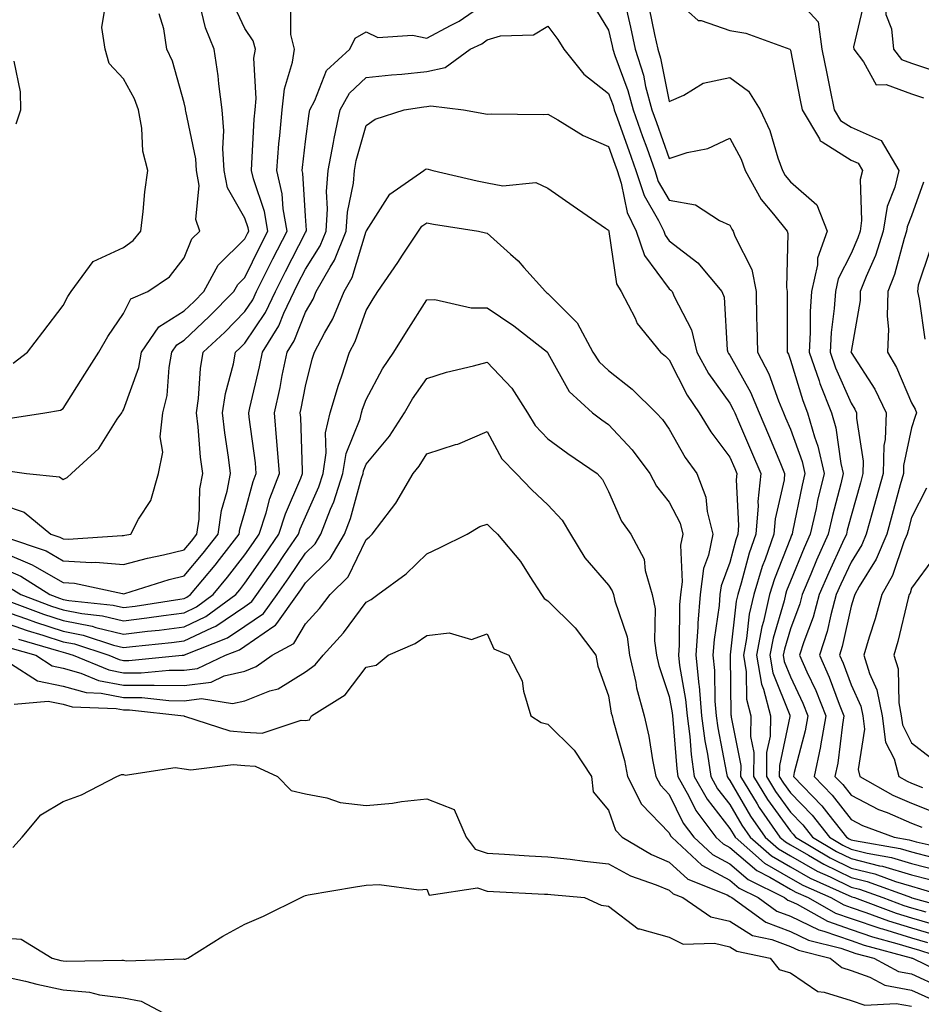
# Model space of a CAD drawing. Units: inches. Extents: x 960563 to 963203, y 7268858 to 7271498.
# Drawn here: x 961231 to 961380, y 7270554 to 7270717 of the extents above; entities that cross this region are included whole.
import ezdxf

# ---------------------------------------------------------------- set-up
doc = ezdxf.new("R2010")
doc.units = ezdxf.units.IN
doc.header["$MEASUREMENT"] = 0
doc.layers.add('Contour_96057268', color=7, linetype='Continuous', true_color=0x1bf512)

msp = doc.modelspace()

# ---------------------------------------------------------------- linework, layer by layer
at = {"layer": 'Contour_96057268'}
for points in [[(961379.88, 7270741.92, 3160), (961379.2, 7270740.77, 3160), (961378.05, 7270735.43, 3160), (961377.16, 7270732.81, 3160), (961377.14, 7270731.92, 3160), (961376.71, 7270730.58, 3160), (961374.21, 7270725.76, 3160), (961373.54, 7270721.92, 3160), (961373.78, 7270717.65, 3160), (961374.7, 7270715.27, 3160), (961375.07, 7270711.92, 3160), (961376.38, 7270710.25, 3160), (961378.05, 7270709.63, 3160), (961381.51, 7270708.46, 3160)], [(961338.05, 7270721.01, 3157), (961342.81, 7270716.68, 3157), (961343.32, 7270716.65, 3157), (961348.05, 7270715.02, 3157), (961350.68, 7270714.55, 3157), (961357.93, 7270711.92, 3157), (961358.01, 7270711.88, 3157), (961358.05, 7270711.78, 3157), (961359.65, 7270703.52, 3157), (961359.97, 7270701.92, 3157), (961362.83, 7270697.14, 3157), (961362.94, 7270696.81, 3157), (961363.3, 7270696.67, 3157), (961368.05, 7270693.62, 3157), (961369.23, 7270693.1, 3157), (961369.92, 7270691.92, 3157), (961369.56, 7270690.41, 3157), (961369.8, 7270683.67, 3157), (961369.53, 7270681.92, 3157), (961369.17, 7270680.8, 3157), (961368.05, 7270678.24, 3157), (961365.91, 7270674.06, 3157), (961365.46, 7270671.92, 3157), (961365.28, 7270669.15, 3157), (961364.78, 7270665.19, 3157), (961364.58, 7270661.92, 3157), (961365.48, 7270659.35, 3157), (961368.05, 7270653.5, 3157), (961368.67, 7270652.55, 3157), (961368.97, 7270651.92, 3157), (961368.94, 7270651.03, 3157), (961370.06, 7270643.93, 3157), (961370.02, 7270641.92, 3157), (961369.59, 7270640.38, 3157), (961368.05, 7270634.95, 3157), (961367.42, 7270632.55, 3157), (961367.29, 7270631.92, 3157), (961366.66, 7270630.53, 3157), (961364.37, 7270625.6, 3157), (961362.81, 7270621.92, 3157), (961361.79, 7270618.18, 3157), (961360.28, 7270614.15, 3157), (961359.56, 7270611.92, 3157), (961360.77, 7270609.2, 3157), (961362.24, 7270606.11, 3157), (961363.91, 7270601.92, 3157), (961363.02, 7270596.95, 3157), (961363, 7270596.87, 3157), (961361.98, 7270591.92, 3157), (961364.96, 7270588.83, 3157), (961368.05, 7270584.82, 3157), (961369.96, 7270583.83, 3157), (961375.14, 7270581.92, 3157), (961377.62, 7270581.49, 3157), (961378.05, 7270581.36, 3157), (961378.81, 7270581.16, 3157), (961385.71, 7270579.58, 3157)], [(961358.05, 7270721.44, 3158), (961362.6, 7270716.47, 3158), (961363.22, 7270711.92, 3158), (961364.03, 7270707.9, 3158), (961364.54, 7270705.43, 3158), (961365.26, 7270701.92, 3158), (961366.3, 7270700.17, 3158), (961368.05, 7270699.05, 3158), (961373, 7270696.87, 3158), (961375.92, 7270691.92, 3158), (961375.27, 7270689.14, 3158), (961373.99, 7270685.98, 3158), (961373.37, 7270681.92, 3158), (961372.07, 7270677.9, 3158), (961370.55, 7270674.42, 3158), (961369.58, 7270671.92, 3158), (961369.53, 7270670.44, 3158), (961368.05, 7270662.02, 3158), (961368.04, 7270661.93, 3158), (961368.04, 7270661.91, 3158), (961368.05, 7270661.89, 3158), (961371.95, 7270655.82, 3158), (961373.84, 7270651.92, 3158), (961373.68, 7270647.55, 3158), (961373.46, 7270646.51, 3158), (961373.35, 7270641.92, 3158), (961372.2, 7270637.77, 3158), (961371.53, 7270635.4, 3158), (961370.56, 7270631.92, 3158), (961369.82, 7270630.15, 3158), (961368.05, 7270627.3, 3158), (961366.34, 7270623.63, 3158), (961365.62, 7270621.92, 3158), (961364.7, 7270618.57, 3158), (961364.11, 7270615.86, 3158), (961362.85, 7270611.92, 3158), (961364.46, 7270608.33, 3158), (961366.1, 7270603.87, 3158), (961366.88, 7270601.92, 3158), (961366.62, 7270600.49, 3158), (961365.85, 7270594.12, 3158), (961365.4, 7270591.92, 3158), (961366.7, 7270590.57, 3158), (961368.05, 7270588.82, 3158), (961372.6, 7270586.47, 3158), (961374.02, 7270585.95, 3158), (961378.05, 7270584.23, 3158), (961379.71, 7270583.58, 3158)], [(961228.05, 7270636.77, 3156), (961231.66, 7270635.53, 3156), (961236.06, 7270631.92, 3156), (961237.54, 7270631.41, 3156), (961238.05, 7270631.12, 3156), (961238.9, 7270631.07, 3156), (961247.82, 7270631.69, 3156), (961248.05, 7270631.67, 3156), (961248.25, 7270631.72, 3156), (961249.23, 7270631.92, 3156), (961250.51, 7270634.38, 3156), (961252.52, 7270637.45, 3156), (961253.83, 7270641.92, 3156), (961254.51, 7270645.46, 3156), (961254.09, 7270647.96, 3156), (961254.5, 7270651.92, 3156), (961255.21, 7270654.76, 3156), (961255.54, 7270659.41, 3156), (961256.01, 7270661.92, 3156), (961256.83, 7270663.14, 3156), (961258.05, 7270663.9, 3156), (961262.17, 7270667.8, 3156), (961266.23, 7270671.92, 3156), (961266.87, 7270673.1, 3156), (961268.05, 7270674.26, 3156), (961270.57, 7270679.4, 3156), (961271.85, 7270681.92, 3156), (961271.28, 7270685.15, 3156), (961269.46, 7270690.51, 3156), (961269.12, 7270691.92, 3156), (961269.22, 7270693.09, 3156), (961269.6, 7270700.37, 3156), (961269.74, 7270701.92, 3156), (961269.93, 7270703.8, 3156), (961269.54, 7270710.43, 3156), (961269.78, 7270711.92, 3156), (961269.43, 7270713.3, 3156), (961268.05, 7270715.35, 3156), (961265.94, 7270719.81, 3156)], [(961228.05, 7270628.95, 3154), (961232.98, 7270626.85, 3154), (961233.35, 7270626.62, 3154), (961238.05, 7270623.91, 3154), (961239.92, 7270623.8, 3154), (961247.88, 7270622.09, 3154), (961248.05, 7270622.08, 3154), (961248.26, 7270622.13, 3154), (961255.56, 7270624.41, 3154), (961258.05, 7270625.02, 3154), (961261.19, 7270628.78, 3154), (961263.63, 7270631.92, 3154), (961264.17, 7270635.8, 3154), (961265.14, 7270639.01, 3154), (961265.69, 7270641.92, 3154), (961265.36, 7270644.61, 3154), (961264.76, 7270648.63, 3154), (961264.38, 7270651.92, 3154), (961264.86, 7270655.11, 3154), (961266.16, 7270660.03, 3154), (961266.5, 7270661.92, 3154), (961267.3, 7270662.67, 3154), (961268.05, 7270663.43, 3154), (961271.47, 7270668.5, 3154), (961273.08, 7270671.92, 3154), (961274.73, 7270675.24, 3154), (961278.05, 7270681.68, 3154), (961278.15, 7270681.82, 3154), (961278.19, 7270681.92, 3154), (961278.2, 7270682.07, 3154), (961278.05, 7270684.35, 3154), (961277.61, 7270691.48, 3154), (961277.51, 7270691.92, 3154), (961277.55, 7270692.42, 3154), (961278.05, 7270696.7, 3154), (961278.64, 7270701.33, 3154), (961278.76, 7270701.92, 3154), (961279.6, 7270703.47, 3154), (961281.54, 7270708.43, 3154), (961285.39, 7270711.92, 3154), (961286.23, 7270713.74, 3154), (961288.05, 7270714.82, 3154), (961289.97, 7270713.84, 3154), (961295.72, 7270714.25, 3154), (961298.05, 7270713.73, 3154), (961301.98, 7270715.85, 3154), (961303.42, 7270716.55, 3154), (961308.05, 7270719.74, 3154)], [(961228.55, 7270642.42, 3157), (961232.03, 7270641.92, 3157), (961237.47, 7270641.34, 3157), (961238.05, 7270640.91, 3157), (961238.73, 7270641.24, 3157), (961239.44, 7270641.92, 3157), (961243.95, 7270646.02, 3157), (961247.01, 7270650.88, 3157), (961247.74, 7270651.92, 3157), (961247.85, 7270652.12, 3157), (961248.05, 7270652.42, 3157), (961250.54, 7270659.43, 3157), (961251, 7270661.92, 3157), (961253.85, 7270666.12, 3157), (961258.05, 7270668.76, 3157), (961259.67, 7270670.3, 3157), (961261.28, 7270671.92, 3157), (961263.67, 7270676.3, 3157), (961268.05, 7270680.63, 3157), (961268.47, 7270681.5, 3157), (961268.68, 7270681.92, 3157), (961268.6, 7270682.47, 3157), (961268.05, 7270684.06, 3157), (961265.17, 7270689.04, 3157), (961264.65, 7270691.92, 3157), (961264.42, 7270695.55, 3157), (961264.59, 7270698.46, 3157), (961264.3, 7270701.92, 3157), (961263.74, 7270706.23, 3157), (961263.66, 7270707.53, 3157), (961263, 7270711.92, 3157), (961261.58, 7270715.45, 3157), (961260.62, 7270719.35, 3157)], [(961228.57, 7270631.4, 3155), (961235.26, 7270629.13, 3155), (961238.05, 7270627.52, 3155), (961242.75, 7270627.22, 3155), (961243.39, 7270627.26, 3155), (961248.05, 7270626.87, 3155), (961252.01, 7270627.96, 3155), (961254.61, 7270628.48, 3155), (961258.05, 7270629.32, 3155), (961259.23, 7270630.74, 3155), (961260.15, 7270631.92, 3155), (961260.49, 7270634.36, 3155), (961260.61, 7270639.36, 3155), (961261.1, 7270641.92, 3155), (961260.76, 7270644.63, 3155), (961260.33, 7270649.64, 3155), (961260.06, 7270651.92, 3155), (961260.41, 7270654.28, 3155), (961260.71, 7270659.26, 3155), (961261.19, 7270661.92, 3155), (961264.72, 7270665.25, 3155), (961268.05, 7270668.63, 3155), (961269.38, 7270670.59, 3155), (961269.99, 7270671.92, 3155), (961271.92, 7270675.79, 3155), (961272.66, 7270677.31, 3155), (961275.01, 7270681.92, 3155), (961274.37, 7270685.6, 3155), (961274.21, 7270688.08, 3155), (961273.32, 7270691.92, 3155), (961273.67, 7270696.3, 3155), (961273.84, 7270697.71, 3155), (961274.21, 7270701.92, 3155), (961274.57, 7270705.4, 3155), (961275.91, 7270709.78, 3155), (961276.24, 7270711.92, 3155), (961275.64, 7270714.33, 3155), (961275.66, 7270719.53, 3155)], [(961325.46, 7270719.33, 3154), (961328.05, 7270715.05, 3154), (961328.64, 7270712.51, 3154), (961328.76, 7270711.92, 3154), (961329.09, 7270710.88, 3154), (961331.24, 7270705.11, 3154), (961332.09, 7270701.92, 3154), (961333.67, 7270697.54, 3154), (961334.34, 7270695.63, 3154), (961335.66, 7270691.92, 3154), (961336.25, 7270690.12, 3154), (961338.05, 7270687.01, 3154), (961342.38, 7270686.25, 3154), (961346.33, 7270683.64, 3154), (961348.05, 7270682.91, 3154), (961348.37, 7270682.24, 3154), (961348.63, 7270681.92, 3154), (961348.9, 7270681.07, 3154), (961351.69, 7270675.56, 3154), (961352.38, 7270671.92, 3154), (961352.48, 7270667.49, 3154), (961352.53, 7270666.4, 3154), (961352.64, 7270661.92, 3154), (961354.47, 7270658.34, 3154), (961356.09, 7270653.88, 3154), (961356.91, 7270651.92, 3154), (961357.25, 7270651.12, 3154), (961358.05, 7270649.21, 3154), (961360, 7270643.87, 3154), (961360.45, 7270641.92, 3154), (961359.98, 7270639.99, 3154), (961358.41, 7270632.28, 3154), (961358.33, 7270631.92, 3154), (961358.25, 7270631.72, 3154), (961358.05, 7270631.26, 3154), (961355.42, 7270624.55, 3154), (961354.61, 7270621.92, 3154), (961353.63, 7270617.5, 3154), (961353.36, 7270616.61, 3154), (961352.48, 7270611.92, 3154), (961353.29, 7270607.16, 3154), (961353.63, 7270606.34, 3154), (961354.74, 7270601.92, 3154), (961354.71, 7270598.58, 3154), (961354.12, 7270595.85, 3154), (961354.09, 7270591.92, 3154), (961355.59, 7270589.46, 3154), (961358.05, 7270586.05, 3154), (961360.08, 7270583.95, 3154), (961361.69, 7270581.92, 3154), (961365.66, 7270579.53, 3154), (961368.05, 7270578.37, 3154), (961372.77, 7270577.2, 3154), (961373.25, 7270577.12, 3154), (961378.05, 7270575.69, 3154), (961381.04, 7270574.91, 3154)], [(961330.85, 7270719.12, 3155), (961331.68, 7270715.55, 3155), (961332.46, 7270711.92, 3155), (961333.8, 7270707.67, 3155), (961334.17, 7270705.8, 3155), (961335.2, 7270701.92, 3155), (961335.95, 7270699.82, 3155), (961338.05, 7270693.92, 3155), (961341.01, 7270694.88, 3155), (961344.44, 7270695.53, 3155), (961348.05, 7270697.26, 3155), (961349.91, 7270693.78, 3155), (961350.58, 7270691.92, 3155), (961353.25, 7270687.12, 3155), (961355.26, 7270684.71, 3155), (961357.49, 7270681.92, 3155), (961357.63, 7270681.5, 3155), (961357.39, 7270672.58, 3155), (961357.5, 7270671.92, 3155), (961357.52, 7270671.39, 3155), (961357.52, 7270662.45, 3155), (961357.53, 7270661.92, 3155), (961357.71, 7270661.58, 3155), (961358.05, 7270660.63, 3155), (961360.08, 7270653.95, 3155), (961360.88, 7270651.92, 3155), (961362.01, 7270647.96, 3155), (961362.57, 7270646.44, 3155), (961363.61, 7270641.92, 3155), (961362.53, 7270637.44, 3155), (961362.27, 7270636.14, 3155), (961361.31, 7270631.92, 3155), (961360.31, 7270629.66, 3155), (961358.05, 7270624.12, 3155), (961357.43, 7270622.54, 3155), (961357.24, 7270621.92, 3155), (961357.01, 7270620.88, 3155), (961355.21, 7270614.76, 3155), (961354.67, 7270611.92, 3155), (961355.17, 7270609.04, 3155), (961357.94, 7270602.03, 3155), (961357.97, 7270601.92, 3155), (961357.97, 7270601.84, 3155), (961356.24, 7270593.73, 3155), (961356.22, 7270591.92, 3155), (961356.92, 7270590.79, 3155), (961358.05, 7270589.21, 3155), (961361.64, 7270585.51, 3155), (961364.49, 7270581.92, 3155), (961366.71, 7270580.58, 3155), (961368.05, 7270579.93, 3155), (961370.7, 7270579.27, 3155), (961374.7, 7270578.57, 3155), (961378.05, 7270577.57, 3155), (961382.53, 7270576.4, 3155)], [(961370.21, 7270719.76, 3159), (961368.46, 7270712.33, 3159), (961368.5, 7270711.92, 3159), (961370.11, 7270709.86, 3159), (961372.19, 7270706.06, 3159), (961373.84, 7270706.13, 3159), (961378.05, 7270704.55, 3159), (961380.02, 7270703.89, 3159)], [(961228.98, 7270650.99, 3158), (961235.07, 7270651.92, 3158), (961237.61, 7270652.36, 3158), (961238.05, 7270652.64, 3158), (961241.67, 7270658.3, 3158), (961243.96, 7270661.92, 3158), (961245.47, 7270664.5, 3158), (961248.05, 7270668.29, 3158), (961249.26, 7270670.71, 3158), (961252.06, 7270671.92, 3158), (961255.6, 7270674.37, 3158), (961258.05, 7270677.49, 3158), (961259.33, 7270680.64, 3158), (961260.63, 7270681.92, 3158), (961259.94, 7270683.81, 3158), (961260.53, 7270689.44, 3158), (961260.09, 7270691.92, 3158), (961259.96, 7270693.83, 3158), (961258.29, 7270701.68, 3158), (961258.27, 7270701.92, 3158), (961258.26, 7270702.13, 3158), (961258.05, 7270703.1, 3158), (961256.11, 7270709.98, 3158), (961255.18, 7270711.92, 3158), (961254.69, 7270715.28, 3158), (961253.89, 7270717.76, 3158)], [(961229.85, 7270660.12, 3159), (961232.19, 7270661.92, 3159), (961234.71, 7270665.26, 3159), (961238.05, 7270669.63, 3159), (961238.87, 7270671.1, 3159), (961239.42, 7270671.92, 3159), (961243.04, 7270676.91, 3159), (961243.05, 7270676.92, 3159), (961248.05, 7270679.18, 3159), (961249.61, 7270680.36, 3159), (961250.91, 7270681.92, 3159), (961251.3, 7270685.17, 3159), (961251.56, 7270688.41, 3159), (961252.02, 7270691.92, 3159), (961251.23, 7270695.1, 3159), (961251.06, 7270698.91, 3159), (961250.52, 7270701.92, 3159), (961249.86, 7270703.73, 3159), (961248.05, 7270707.03, 3159), (961245.68, 7270709.55, 3159), (961245.03, 7270711.92, 3159), (961244.45, 7270715.52, 3159), (961244.98, 7270718.85, 3159)], [(961334.77, 7270718.64, 3156), (961335.64, 7270714.33, 3156), (961336.16, 7270711.92, 3156), (961336.6, 7270710.47, 3156), (961338.05, 7270703.31, 3156), (961340.48, 7270704.35, 3156), (961343.66, 7270706.31, 3156), (961348.05, 7270707.25, 3156), (961351.16, 7270705.03, 3156), (961353.07, 7270701.92, 3156), (961354.65, 7270698.52, 3156), (961355.96, 7270694.01, 3156), (961356.72, 7270691.92, 3156), (961357.2, 7270691.07, 3156), (961358.05, 7270690.05, 3156), (961362.38, 7270686.25, 3156), (961364.09, 7270681.92, 3156), (961362.52, 7270677.45, 3156), (961362.49, 7270676.36, 3156), (961361.55, 7270671.92, 3156), (961361.33, 7270668.64, 3156), (961361.33, 7270665.2, 3156), (961361.14, 7270661.92, 3156), (961362.78, 7270657.19, 3156), (961362.9, 7270656.77, 3156), (961364.84, 7270651.92, 3156), (961365.56, 7270649.43, 3156), (961366.38, 7270643.59, 3156), (961366.76, 7270641.92, 3156), (961366.35, 7270640.22, 3156), (961364.99, 7270634.98, 3156), (961364.3, 7270631.92, 3156), (961362.37, 7270627.6, 3156), (961361.42, 7270625.29, 3156), (961359.99, 7270621.92, 3156), (961359.58, 7270620.39, 3156), (961358.05, 7270616.3, 3156), (961357.05, 7270612.92, 3156), (961356.87, 7270611.92, 3156), (961357.04, 7270610.91, 3156), (961358.05, 7270608.36, 3156), (961360.12, 7270603.99, 3156), (961360.94, 7270601.92, 3156), (961360.5, 7270599.47, 3156), (961358.67, 7270592.55, 3156), (961358.55, 7270591.92, 3156), (961363.23, 7270587.1, 3156), (961364.39, 7270585.58, 3156), (961367.28, 7270581.92, 3156), (961367.76, 7270581.63, 3156), (961368.05, 7270581.49, 3156), (961368.63, 7270581.34, 3156), (961376.16, 7270580.03, 3156), (961378.05, 7270579.47, 3156), (961381.37, 7270578.6, 3156)], [(961228.05, 7270626.29, 3153), (961231.12, 7270624.99, 3153), (961235.9, 7270621.92, 3153), (961237.46, 7270621.33, 3153), (961238.05, 7270621.14, 3153), (961239.02, 7270620.95, 3153), (961246.34, 7270620.21, 3153), (961248.05, 7270619.79, 3153), (961249.94, 7270620.03, 3153), (961257.3, 7270621.17, 3153), (961258.05, 7270621.27, 3153), (961258.49, 7270621.48, 3153), (961259.09, 7270621.92, 3153), (961263.16, 7270626.81, 3153), (961263.84, 7270627.71, 3153), (961267.09, 7270631.92, 3153), (961267.22, 7270632.75, 3153), (961268.05, 7270635.52, 3153), (961269.4, 7270640.57, 3153), (961269.92, 7270641.92, 3153), (961269.78, 7270643.65, 3153), (961268.75, 7270651.22, 3153), (961268.68, 7270651.92, 3153), (961268.86, 7270652.73, 3153), (961270.44, 7270659.53, 3153), (961270.94, 7270661.92, 3153), (961273.67, 7270666.3, 3153), (961274.48, 7270668.35, 3153), (961276.16, 7270671.92, 3153), (961276.78, 7270673.19, 3153), (961278.05, 7270675.64, 3153), (961280.49, 7270679.48, 3153), (961281.48, 7270681.92, 3153), (961281.7, 7270685.57, 3153), (961281.53, 7270688.44, 3153), (961281.81, 7270691.92, 3153), (961282.68, 7270696.55, 3153), (961282.76, 7270697.21, 3153), (961283.79, 7270701.92, 3153), (961285.3, 7270704.67, 3153), (961288.05, 7270707.26, 3153), (961292.25, 7270707.72, 3153), (961293.96, 7270707.83, 3153), (961298.05, 7270708.25, 3153), (961301.08, 7270708.89, 3153), (961305.24, 7270711.92, 3153), (961307.13, 7270712.84, 3153), (961308.05, 7270713.47, 3153), (961310.24, 7270714.11, 3153), (961315.68, 7270714.29, 3153), (961318.05, 7270715.75, 3153), (961319.67, 7270713.54, 3153), (961320.68, 7270711.92, 3153), (961323.96, 7270707.83, 3153), (961328.05, 7270704.64, 3153), (961328.79, 7270702.66, 3153), (961328.99, 7270701.92, 3153), (961329.51, 7270700.46, 3153), (961331.37, 7270695.24, 3153), (961332.55, 7270691.92, 3153), (961333.92, 7270687.79, 3153), (961336.29, 7270683.68, 3153), (961337.14, 7270681.92, 3153), (961337.37, 7270681.24, 3153), (961338.05, 7270680.33, 3153), (961342.8, 7270676.67, 3153), (961346.76, 7270671.92, 3153), (961347.12, 7270670.99, 3153), (961347.63, 7270662.34, 3153), (961347.73, 7270661.92, 3153), (961347.84, 7270661.71, 3153), (961348.05, 7270661.42, 3153), (961351.46, 7270655.33, 3153), (961352.89, 7270651.92, 3153), (961354.44, 7270648.31, 3153), (961356.41, 7270643.56, 3153), (961357.1, 7270641.92, 3153), (961357, 7270640.87, 3153), (961355.53, 7270634.44, 3153), (961355.34, 7270631.92, 3153), (961353.88, 7270627.75, 3153), (961353.41, 7270626.56, 3153), (961351.99, 7270621.92, 3153), (961351.26, 7270618.71, 3153), (961350.8, 7270614.67, 3153), (961350.3, 7270611.92, 3153), (961350.76, 7270609.21, 3153), (961350.81, 7270604.68, 3153), (961351.52, 7270601.92, 3153), (961351.48, 7270598.49, 3153), (961352, 7270595.87, 3153), (961351.97, 7270591.92, 3153), (961354.26, 7270588.13, 3153), (961358.05, 7270582.89, 3153), (961358.53, 7270582.4, 3153), (961358.9, 7270581.92, 3153), (961364.6, 7270578.47, 3153), (961368.05, 7270576.79, 3153), (961371.97, 7270575.84, 3153), (961375.38, 7270574.59, 3153), (961378.05, 7270573.8, 3153), (961379.53, 7270573.4, 3153), (961384.21, 7270571.92, 3153)], [(961230.33, 7270699.64, 3160), (961231.09, 7270701.92, 3160), (961231.03, 7270704.9, 3160), (961229.99, 7270709.98, 3160)], [(961229.24, 7270623.11, 3152), (961231.11, 7270621.92, 3152), (961236.14, 7270620.01, 3152), (961238.05, 7270619.39, 3152), (961241.18, 7270618.79, 3152), (961244.57, 7270618.44, 3152), (961248.05, 7270617.59, 3152), (961251.9, 7270618.07, 3152), (961254.62, 7270618.49, 3152), (961258.05, 7270618.94, 3152), (961260.06, 7270619.91, 3152), (961262.82, 7270621.92, 3152), (961265.19, 7270624.78, 3152), (961268.05, 7270628.51, 3152), (961269.46, 7270630.51, 3152), (961270.4, 7270631.92, 3152), (961271.54, 7270635.41, 3152), (961272.17, 7270637.8, 3152), (961273.75, 7270641.92, 3152), (961273.37, 7270646.6, 3152), (961273.35, 7270647.22, 3152), (961272.94, 7270651.92, 3152), (961273.85, 7270656.12, 3152), (961274.23, 7270658.1, 3152), (961275.02, 7270661.92, 3152), (961276.18, 7270663.79, 3152), (961278.05, 7270668.51, 3152), (961279.3, 7270670.67, 3152), (961279.82, 7270671.92, 3152), (961282.1, 7270675.97, 3152), (961282.84, 7270677.13, 3152), (961284.77, 7270681.92, 3152), (961284.96, 7270685.01, 3152), (961285.96, 7270689.83, 3152), (961286.13, 7270691.92, 3152), (961286.43, 7270693.54, 3152), (961288.05, 7270699.36, 3152), (961289.56, 7270700.41, 3152), (961294.31, 7270701.92, 3152), (961297.57, 7270702.4, 3152), (961298.05, 7270702.45, 3152), (961298.72, 7270702.59, 3152), (961304.14, 7270701.92, 3152), (961307.47, 7270701.34, 3152), (961308.05, 7270701.2, 3152), (961308.73, 7270701.24, 3152), (961317.3, 7270701.17, 3152), (961318.05, 7270701.21, 3152), (961319.7, 7270700.27, 3152), (961323.84, 7270697.71, 3152), (961328.05, 7270695.85, 3152), (961329.09, 7270692.96, 3152), (961329.46, 7270691.92, 3152), (961330.14, 7270689.83, 3152), (961331.13, 7270685, 3152), (961332.61, 7270681.92, 3152), (961334, 7270677.87, 3152), (961338.05, 7270672.41, 3152), (961338.32, 7270672.19, 3152), (961338.56, 7270671.92, 3152), (961338.87, 7270671.1, 3152), (961341.73, 7270665.6, 3152), (961342.6, 7270661.92, 3152), (961344.54, 7270658.41, 3152), (961348.05, 7270653.53, 3152), (961348.63, 7270652.5, 3152), (961348.87, 7270651.92, 3152), (961349.49, 7270650.48, 3152), (961351.64, 7270645.51, 3152), (961353.15, 7270641.92, 3152), (961352.68, 7270637.29, 3152), (961352.71, 7270636.58, 3152), (961352.36, 7270631.92, 3152), (961351.23, 7270628.74, 3152), (961349.94, 7270623.81, 3152), (961349.37, 7270621.92, 3152), (961349.12, 7270620.85, 3152), (961348.11, 7270611.98, 3152), (961348.1, 7270611.92, 3152), (961348.11, 7270611.86, 3152), (961348.24, 7270602.11, 3152), (961348.28, 7270601.92, 3152), (961348.28, 7270601.69, 3152), (961349.85, 7270593.72, 3152), (961349.84, 7270591.92, 3152), (961352.57, 7270587.4, 3152), (961352.92, 7270586.79, 3152), (961356.33, 7270581.92, 3152), (961357.25, 7270581.12, 3152), (961358.05, 7270580.65, 3152), (961361.01, 7270578.96, 3152), (961363.56, 7270577.43, 3152), (961368.05, 7270575.23, 3152), (961370.71, 7270574.58, 3152), (961378.01, 7270571.92, 3152), (961378.05, 7270571.91, 3152), (961378.07, 7270571.9, 3152), (961385.89, 7270569.76, 3152)], [(961229.11, 7270620.86, 3151), (961234.82, 7270618.69, 3151), (961238.05, 7270617.65, 3151), (961242.84, 7270616.71, 3151), (961243.45, 7270616.52, 3151), (961248.05, 7270615.4, 3151), (961252.01, 7270615.88, 3151), (961253.9, 7270616.07, 3151), (961258.05, 7270616.61, 3151), (961261.63, 7270618.34, 3151), (961266.55, 7270621.92, 3151), (961267.23, 7270622.74, 3151), (961268.05, 7270623.81, 3151), (961271.39, 7270628.58, 3151), (961273.66, 7270631.92, 3151), (961274.73, 7270635.24, 3151), (961277.3, 7270641.17, 3151), (961277.58, 7270641.92, 3151), (961277.54, 7270642.43, 3151), (961277.26, 7270651.13, 3151), (961277.19, 7270651.92, 3151), (961277.35, 7270652.62, 3151), (961278.05, 7270656.3, 3151), (961279.17, 7270660.8, 3151), (961279.54, 7270661.92, 3151), (961281.18, 7270665.05, 3151), (961282.55, 7270667.42, 3151), (961284.43, 7270671.92, 3151), (961285.74, 7270674.23, 3151), (961288.05, 7270681.9, 3151), (961288.06, 7270681.91, 3151), (961288.09, 7270681.96, 3151), (961291.95, 7270688.02, 3151), (961297.58, 7270691.92, 3151), (961297.84, 7270692.13, 3151), (961298.05, 7270692.21, 3151), (961298.29, 7270692.16, 3151), (961299.06, 7270691.92, 3151), (961306.35, 7270690.22, 3151), (961308.05, 7270689.9, 3151), (961310.58, 7270689.39, 3151), (961316.04, 7270689.91, 3151), (961318.05, 7270689.02, 3151), (961322.23, 7270686.1, 3151), (961327.57, 7270682.4, 3151), (961328.05, 7270682.07, 3151), (961328.08, 7270681.95, 3151), (961328.11, 7270681.86, 3151), (961329.34, 7270673.21, 3151), (961330.15, 7270671.92, 3151), (961332.42, 7270667.55, 3151), (961332.79, 7270666.66, 3151), (961336.59, 7270661.92, 3151), (961337.42, 7270661.3, 3151), (961338.05, 7270660.66, 3151), (961340.99, 7270654.86, 3151), (961343, 7270651.92, 3151), (961344.9, 7270648.77, 3151), (961348.05, 7270644.6, 3151), (961348.86, 7270642.73, 3151), (961349.2, 7270641.92, 3151), (961349.09, 7270640.88, 3151), (961349.48, 7270633.35, 3151), (961349.36, 7270631.92, 3151), (961349.03, 7270630.94, 3151), (961348.05, 7270627.24, 3151), (961346.61, 7270623.36, 3151), (961346.42, 7270621.92, 3151), (961346.27, 7270620.14, 3151), (961345.45, 7270614.52, 3151), (961345.27, 7270611.92, 3151), (961345.53, 7270609.4, 3151), (961345.6, 7270604.37, 3151), (961345.81, 7270601.92, 3151), (961346.07, 7270599.94, 3151), (961347.53, 7270592.44, 3151), (961347.61, 7270591.92, 3151), (961347.77, 7270591.64, 3151), (961348.05, 7270591.28, 3151), (961351.48, 7270585.35, 3151), (961353.87, 7270581.92, 3151), (961356.09, 7270579.96, 3151), (961358.05, 7270578.81, 3151), (961362.44, 7270576.31, 3151), (961364.63, 7270575.34, 3151), (961368.05, 7270573.67, 3151), (961369.46, 7270573.33, 3151), (961373.31, 7270571.92, 3151), (961376.77, 7270570.64, 3151), (961378.05, 7270570.25, 3151), (961380.41, 7270569.56, 3151)], [(961379.98, 7270689.99, 3159), (961378.05, 7270684.44, 3159), (961377.33, 7270682.64, 3159), (961377.22, 7270681.92, 3159), (961376.82, 7270680.69, 3159), (961375.23, 7270674.74, 3159), (961374.14, 7270671.92, 3159), (961374.01, 7270667.88, 3159), (961374.22, 7270665.75, 3159), (961374.05, 7270661.92, 3159), (961375.55, 7270659.42, 3159), (961378.05, 7270653.6, 3159), (961378.65, 7270652.52, 3159), (961378.85, 7270651.92, 3159), (961378.65, 7270651.32, 3159), (961378.05, 7270649.45, 3159), (961376.71, 7270643.26, 3159), (961376.68, 7270641.92, 3159), (961376.16, 7270640.03, 3159), (961374.83, 7270635.14, 3159), (961373.93, 7270631.92, 3159), (961372.19, 7270627.78, 3159), (961369.41, 7270623.28, 3159), (961368.66, 7270621.92, 3159), (961368.52, 7270621.45, 3159), (961368.05, 7270620.04, 3159), (961366.6, 7270613.37, 3159), (961366.15, 7270611.92, 3159), (961366.73, 7270610.6, 3159), (961368.05, 7270607.04, 3159), (961369.66, 7270603.53, 3159), (961369.97, 7270601.92, 3159), (961370.27, 7270599.7, 3159), (961369.2, 7270593.07, 3159), (961369.51, 7270591.92, 3159), (961374.97, 7270588.84, 3159), (961378.05, 7270587.54, 3159), (961382.06, 7270585.93, 3159)], [(961228.05, 7270619.32, 3150), (961232.05, 7270617.92, 3150), (961233.5, 7270617.37, 3150), (961238.05, 7270615.9, 3150), (961241.39, 7270615.26, 3150), (961246.36, 7270613.61, 3150), (961248.05, 7270613.2, 3150), (961249.51, 7270613.38, 3150), (961255.96, 7270614.01, 3150), (961258.05, 7270614.28, 3150), (961262.6, 7270616.47, 3150), (961263.25, 7270616.72, 3150), (961268.05, 7270619.98, 3150), (961269.2, 7270620.77, 3150), (961270.04, 7270621.92, 3150), (961273.33, 7270626.64, 3150), (961274.49, 7270628.36, 3150), (961276.91, 7270631.92, 3150), (961277.18, 7270632.79, 3150), (961278.05, 7270634.79, 3150), (961280.23, 7270639.74, 3150), (961280.95, 7270641.92, 3150), (961281.47, 7270645.34, 3150), (961281.36, 7270648.61, 3150), (961282.15, 7270651.92, 3150), (961283.48, 7270656.49, 3150), (961283.98, 7270657.85, 3150), (961285.32, 7270661.92, 3150), (961286.25, 7270663.72, 3150), (961288.05, 7270668.8, 3150), (961289.23, 7270670.74, 3150), (961289.97, 7270671.92, 3150), (961293.26, 7270676.71, 3150), (961294.06, 7270677.93, 3150), (961296.71, 7270681.92, 3150), (961297.27, 7270682.7, 3150), (961298.05, 7270683.3, 3150), (961299.19, 7270683.06, 3150), (961306.62, 7270681.92, 3150), (961307.77, 7270681.64, 3150), (961308.05, 7270681.56, 3150), (961311.89, 7270678.08, 3150), (961313.12, 7270676.99, 3150), (961314.06, 7270675.91, 3150), (961317.62, 7270671.92, 3150), (961317.87, 7270671.74, 3150), (961318.05, 7270671.62, 3150), (961322.89, 7270666.76, 3150), (961325.48, 7270661.92, 3150), (961326.49, 7270660.36, 3150), (961328.05, 7270658.9, 3150), (961331.97, 7270655.84, 3150), (961335.88, 7270651.92, 3150), (961336.93, 7270650.8, 3150), (961338.05, 7270649.22, 3150), (961340.7, 7270644.57, 3150), (961342.62, 7270641.92, 3150), (961344.12, 7270637.99, 3150), (961344.34, 7270635.63, 3150), (961345.26, 7270631.92, 3150), (961344.54, 7270628.41, 3150), (961343.73, 7270626.24, 3150), (961343.16, 7270621.92, 3150), (961342.77, 7270617.2, 3150), (961342.76, 7270616.63, 3150), (961342.42, 7270611.92, 3150), (961342.93, 7270607.04, 3150), (961342.97, 7270606.84, 3150), (961343.4, 7270601.92, 3150), (961343.94, 7270597.81, 3150), (961344.37, 7270595.6, 3150), (961344.91, 7270591.92, 3150), (961346.03, 7270589.9, 3150), (961348.05, 7270587.31, 3150), (961350.02, 7270583.89, 3150), (961351.41, 7270581.92, 3150), (961354.93, 7270578.8, 3150), (961358.05, 7270576.99, 3150), (961361.28, 7270575.15, 3150), (961367.69, 7270572.28, 3150), (961368.05, 7270572.11, 3150), (961368.2, 7270572.07, 3150), (961368.61, 7270571.92, 3150), (961375.5, 7270569.37, 3150), (961378.05, 7270568.59, 3150), (961382.75, 7270567.22, 3150)], [(961381.08, 7270678.89, 3160), (961379.14, 7270673.01, 3160), (961379.01, 7270671.92, 3160), (961379.27, 7270670.7, 3160), (961380.2, 7270664.07, 3160)], [(961228.05, 7270617.42, 3149), (961232.12, 7270615.99, 3149), (961234.75, 7270615.22, 3149), (961238.05, 7270614.16, 3149), (961239.92, 7270613.8, 3149), (961245.59, 7270611.92, 3149), (961247.34, 7270611.21, 3149), (961248.05, 7270611.06, 3149), (961248.91, 7270611.06, 3149), (961257.7, 7270611.92, 3149), (961258.02, 7270611.95, 3149), (961258.05, 7270611.96, 3149), (961258.12, 7270611.99, 3149), (961265.2, 7270614.77, 3149), (961268.05, 7270616.71, 3149), (961271.15, 7270618.82, 3149), (961273.38, 7270621.92, 3149), (961275.3, 7270624.67, 3149), (961278.05, 7270628.76, 3149), (961279.64, 7270630.33, 3149), (961280.58, 7270631.92, 3149), (961282.18, 7270636.05, 3149), (961282.71, 7270637.26, 3149), (961284.24, 7270641.92, 3149), (961284.75, 7270645.22, 3149), (961287.05, 7270650.92, 3149), (961287.29, 7270651.92, 3149), (961287.46, 7270652.51, 3149), (961288.05, 7270654.11, 3149), (961290.78, 7270659.19, 3149), (961292.63, 7270661.92, 3149), (961294.69, 7270665.28, 3149), (961298.05, 7270670.59, 3149), (961299.37, 7270670.6, 3149), (961305.36, 7270669.23, 3149), (961308.05, 7270669.24, 3149), (961312.4, 7270666.27, 3149), (961317.95, 7270661.92, 3149), (961318, 7270661.87, 3149), (961318.05, 7270661.77, 3149), (961321.56, 7270655.43, 3149), (961325.42, 7270651.92, 3149), (961326.92, 7270650.79, 3149), (961328.05, 7270650.01, 3149), (961331.97, 7270645.84, 3149), (961334.88, 7270641.92, 3149), (961335.95, 7270639.82, 3149), (961338.05, 7270637.18, 3149), (961339.84, 7270633.71, 3149), (961340.28, 7270631.92, 3149), (961339.91, 7270630.06, 3149), (961340.18, 7270624.05, 3149), (961339.89, 7270621.92, 3149), (961339.75, 7270620.22, 3149), (961339.69, 7270613.56, 3149), (961339.57, 7270611.92, 3149), (961339.75, 7270610.22, 3149), (961340.76, 7270604.63, 3149), (961340.99, 7270601.92, 3149), (961341.43, 7270598.54, 3149), (961341.67, 7270595.54, 3149), (961342.19, 7270591.92, 3149), (961344.29, 7270588.16, 3149), (961348.05, 7270583.36, 3149), (961348.58, 7270582.45, 3149), (961348.94, 7270581.92, 3149), (961353.77, 7270577.64, 3149), (961358.05, 7270575.16, 3149), (961360.11, 7270573.98, 3149), (961364.73, 7270571.92, 3149), (961366.86, 7270570.73, 3149), (961368.05, 7270570.31, 3149), (961370.48, 7270569.49, 3149), (961374.23, 7270568.1, 3149), (961378.05, 7270566.94, 3149), (961381.94, 7270565.81, 3149)], [(961230.71, 7270614.58, 3148), (961237.32, 7270612.65, 3148), (961238.05, 7270612.42, 3148), (961238.47, 7270612.34, 3148), (961239.72, 7270611.92, 3148), (961245.62, 7270609.49, 3148), (961248.05, 7270609.02, 3148), (961250.96, 7270609.01, 3148), (961255.59, 7270609.46, 3148), (961258.05, 7270609.45, 3148), (961260.26, 7270609.71, 3148), (961264.85, 7270611.92, 3148), (961267.14, 7270612.83, 3148), (961268.05, 7270613.43, 3148), (961272.84, 7270616.71, 3148), (961273.11, 7270616.86, 3148), (961273.3, 7270617.17, 3148), (961276.72, 7270621.92, 3148), (961277.27, 7270622.7, 3148), (961278.05, 7270623.87, 3148), (961282.1, 7270627.87, 3148), (961284.48, 7270631.92, 3148), (961285.48, 7270634.49, 3148), (961287.29, 7270641.16, 3148), (961287.54, 7270641.92, 3148), (961287.61, 7270642.36, 3148), (961288.05, 7270643.46, 3148), (961291.89, 7270648.08, 3148), (961294.39, 7270651.92, 3148), (961295.73, 7270654.24, 3148), (961298.05, 7270657.58, 3148), (961301.34, 7270658.63, 3148), (961305.79, 7270659.66, 3148), (961308.05, 7270660.29, 3148), (961312.11, 7270655.98, 3148), (961314.67, 7270651.92, 3148), (961315.96, 7270649.83, 3148), (961318.05, 7270647.66, 3148), (961321.34, 7270645.21, 3148), (961326.16, 7270641.92, 3148), (961327.05, 7270640.92, 3148), (961328.05, 7270638.97, 3148), (961330.16, 7270634.03, 3148), (961331.73, 7270631.92, 3148), (961333.91, 7270627.78, 3148), (961334.09, 7270625.88, 3148), (961335.26, 7270621.92, 3148), (961335.73, 7270619.6, 3148), (961335.65, 7270614.32, 3148), (961335.98, 7270611.92, 3148), (961336.36, 7270610.23, 3148), (961338.05, 7270605.14, 3148), (961338.54, 7270602.41, 3148), (961338.59, 7270601.92, 3148), (961338.67, 7270601.3, 3148), (961339.31, 7270593.18, 3148), (961339.49, 7270591.92, 3148), (961341.29, 7270588.68, 3148), (961342.44, 7270586.31, 3148), (961345.74, 7270581.92, 3148), (961346.93, 7270580.8, 3148), (961348.05, 7270580.2, 3148), (961352.51, 7270576.38, 3148), (961354.67, 7270575.3, 3148), (961358.05, 7270573.34, 3148), (961358.95, 7270572.82, 3148), (961360.96, 7270571.92, 3148), (961365.5, 7270569.37, 3148), (961368.05, 7270568.48, 3148), (961372.95, 7270566.82, 3148), (961373.22, 7270566.75, 3148), (961378.05, 7270565.28, 3148), (961380.65, 7270564.52, 3148)], [(961229.3, 7270613.17, 3147), (961233.59, 7270611.92, 3147), (961236.28, 7270610.15, 3147), (961238.05, 7270609.79, 3147), (961241, 7270608.97, 3147), (961243.91, 7270607.78, 3147), (961248.05, 7270606.98, 3147), (961253.01, 7270606.96, 3147), (961253.1, 7270606.97, 3147), (961258.05, 7270606.93, 3147), (961262.49, 7270607.48, 3147), (961264.63, 7270608.5, 3147), (961268.05, 7270609.3, 3147), (961269.92, 7270610.05, 3147), (961272.58, 7270611.92, 3147), (961276.11, 7270613.86, 3147), (961278.05, 7270617.11, 3147), (961280.36, 7270619.61, 3147), (961282.11, 7270621.92, 3147), (961285.1, 7270624.87, 3147), (961288.05, 7270631.03, 3147), (961288.56, 7270631.41, 3147), (961289.07, 7270631.92, 3147), (961292.22, 7270636.09, 3147), (961292.95, 7270637.02, 3147), (961295.82, 7270641.92, 3147), (961296.82, 7270643.15, 3147), (961298.05, 7270645.15, 3147), (961302.81, 7270646.68, 3147), (961303.21, 7270646.76, 3147), (961308.05, 7270648.87, 3147), (961310.47, 7270644.34, 3147), (961312.79, 7270641.92, 3147), (961315.37, 7270639.24, 3147), (961318.05, 7270636.76, 3147), (961320.37, 7270634.24, 3147), (961321.76, 7270631.92, 3147), (961324.13, 7270628, 3147), (961328.05, 7270623.49, 3147), (961328.67, 7270622.55, 3147), (961328.86, 7270621.92, 3147), (961329.07, 7270620.9, 3147), (961331.1, 7270614.97, 3147), (961331.53, 7270611.92, 3147), (961332.54, 7270607.43, 3147), (961332.68, 7270606.55, 3147), (961333.92, 7270601.92, 3147), (961334.7, 7270598.57, 3147), (961335.31, 7270594.66, 3147), (961335.87, 7270591.92, 3147), (961336.59, 7270590.46, 3147), (961338.05, 7270588.96, 3147), (961340.36, 7270584.23, 3147), (961342.09, 7270581.92, 3147), (961345.17, 7270579.04, 3147), (961348.05, 7270577.52, 3147), (961351.06, 7270574.93, 3147), (961357.06, 7270571.92, 3147), (961357.64, 7270571.51, 3147), (961358.05, 7270571.35, 3147), (961359.14, 7270570.83, 3147), (961364.15, 7270568.02, 3147), (961368.05, 7270566.66, 3147), (961371.59, 7270565.46, 3147), (961375.6, 7270564.37, 3147), (961378.05, 7270563.62, 3147), (961379.37, 7270563.24, 3147), (961383.42, 7270561.92, 3147)], [(961380.48, 7270639.49, 3160), (961378.05, 7270634.67, 3160), (961377.46, 7270632.51, 3160), (961377.3, 7270631.92, 3160), (961376.75, 7270630.62, 3160), (961374.9, 7270625.07, 3160), (961373.14, 7270621.92, 3160), (961372.05, 7270617.92, 3160), (961371.05, 7270614.92, 3160), (961370.15, 7270611.92, 3160), (961371.08, 7270608.89, 3160), (961372.32, 7270606.19, 3160), (961373.16, 7270601.92, 3160), (961373.72, 7270597.59, 3160), (961375.16, 7270594.81, 3160), (961375.93, 7270591.92, 3160), (961377.29, 7270591.16, 3160), (961378.05, 7270590.83, 3160), (961379.86, 7270590.11, 3160)], [(961229.39, 7270610.58, 3146), (961233.82, 7270607.69, 3146), (961238.05, 7270606.82, 3146), (961241.89, 7270605.76, 3146), (961244.32, 7270605.65, 3146), (961248.05, 7270604.94, 3146), (961251.06, 7270604.93, 3146), (961255.53, 7270604.44, 3146), (961258.05, 7270604.42, 3146), (961260.9, 7270604.77, 3146), (961266.03, 7270603.94, 3146), (961268.05, 7270604.42, 3146), (961272.17, 7270606.04, 3146), (961273.57, 7270606.4, 3146), (961278.05, 7270609.2, 3146), (961279.64, 7270610.33, 3146), (961280.95, 7270611.92, 3146), (961284.35, 7270615.62, 3146), (961288.05, 7270620.69, 3146), (961288.86, 7270621.11, 3146), (961289.97, 7270621.92, 3146), (961294.64, 7270625.33, 3146), (961298.05, 7270628.66, 3146), (961300.28, 7270629.69, 3146), (961304.73, 7270631.92, 3146), (961306.83, 7270633.14, 3146), (961308.05, 7270633.57, 3146), (961308.86, 7270632.73, 3146), (961309.74, 7270631.92, 3146), (961313.54, 7270627.41, 3146), (961315.06, 7270624.91, 3146), (961317.01, 7270621.92, 3146), (961317.42, 7270621.29, 3146), (961318.05, 7270620.88, 3146), (961322.56, 7270616.43, 3146), (961325.95, 7270611.92, 3146), (961326.26, 7270610.13, 3146), (961328.05, 7270605.21, 3146), (961328.5, 7270602.37, 3146), (961328.63, 7270601.92, 3146), (961328.8, 7270601.17, 3146), (961330.67, 7270594.54, 3146), (961331.2, 7270591.92, 3146), (961333.5, 7270587.37, 3146), (961338.05, 7270582.63, 3146), (961338.28, 7270582.15, 3146), (961338.46, 7270581.92, 3146), (961343.41, 7270577.28, 3146), (961348.05, 7270574.82, 3146), (961349.61, 7270573.48, 3146), (961352.73, 7270571.92, 3146), (961355.81, 7270569.68, 3146), (961358.05, 7270568.85, 3146), (961362.74, 7270566.61, 3146), (961363.58, 7270566.39, 3146), (961368.05, 7270564.83, 3146), (961370.22, 7270564.09, 3146), (961377.98, 7270561.99, 3146), (961378.09, 7270561.96, 3146), (961378.2, 7270561.92, 3146), (961384.84, 7270558.71, 3146)], [(961381.83, 7270628.14, 3161), (961378.05, 7270623, 3161), (961377.78, 7270622.19, 3161), (961377.63, 7270621.92, 3161), (961377.46, 7270621.33, 3161), (961375.79, 7270614.18, 3161), (961375.12, 7270611.92, 3161), (961375.81, 7270609.68, 3161), (961375.92, 7270604.05, 3161), (961376.34, 7270601.92, 3161), (961376.55, 7270600.42, 3161), (961378.05, 7270597.48, 3161), (961381.18, 7270595.05, 3161)], [(961229.97, 7270603.84, 3145), (961235.62, 7270604.35, 3145), (961238.05, 7270603.85, 3145), (961239.56, 7270603.43, 3145), (961246.84, 7270603.13, 3145), (961248.05, 7270602.9, 3145), (961249.03, 7270602.9, 3145), (961257.97, 7270601.92, 3145), (961258.02, 7270601.89, 3145), (961258.05, 7270601.89, 3145), (961258.09, 7270601.88, 3145), (961265.57, 7270599.44, 3145), (961268.05, 7270599.22, 3145), (961270.88, 7270599.09, 3145), (961277.35, 7270601.22, 3145), (961278.05, 7270601.15, 3145), (961278.73, 7270601.24, 3145), (961279.03, 7270601.92, 3145), (961284.58, 7270605.39, 3145), (961288.05, 7270609.95, 3145), (961289.69, 7270610.28, 3145), (961291.69, 7270611.92, 3145), (961296.12, 7270613.85, 3145), (961298.05, 7270615.18, 3145), (961301.77, 7270615.64, 3145), (961305.43, 7270614.54, 3145), (961308.05, 7270615.46, 3145), (961309.11, 7270612.98, 3145), (961311.57, 7270611.92, 3145), (961313.81, 7270607.68, 3145), (961313.99, 7270605.98, 3145), (961315.21, 7270601.92, 3145), (961316.93, 7270600.8, 3145), (961318.05, 7270600.56, 3145), (961322.39, 7270596.26, 3145), (961325.26, 7270591.92, 3145), (961325.5, 7270589.37, 3145), (961328.05, 7270586.35, 3145), (961329.2, 7270583.07, 3145), (961330.3, 7270581.92, 3145), (961335.15, 7270579.02, 3145), (961338.05, 7270577.8, 3145), (961341.12, 7270574.99, 3145), (961347.61, 7270572.36, 3145), (961348.05, 7270572.13, 3145), (961348.16, 7270572.03, 3145), (961348.38, 7270571.92, 3145), (961354, 7270567.87, 3145), (961358.05, 7270566.35, 3145), (961361.05, 7270564.92, 3145), (961366.39, 7270563.58, 3145), (961368.05, 7270562.99, 3145), (961368.86, 7270562.73, 3145), (961371.83, 7270561.92, 3145), (961375.86, 7270559.73, 3145), (961378.05, 7270559.33, 3145), (961382.82, 7270557.15, 3145)], [(961229.76, 7270580.21, 3144), (961231.29, 7270581.92, 3144), (961234.4, 7270585.57, 3144), (961238.05, 7270587.79, 3144), (961241.1, 7270588.87, 3144), (961246.93, 7270591.92, 3144), (961247.72, 7270592.25, 3144), (961248.05, 7270592.24, 3144), (961248.29, 7270592.16, 3144), (961256.58, 7270593.39, 3144), (961258.05, 7270593.17, 3144), (961259.15, 7270593.02, 3144), (961266.1, 7270593.87, 3144), (961268.05, 7270593.71, 3144), (961269.76, 7270593.63, 3144), (961273.44, 7270591.92, 3144), (961275.71, 7270589.58, 3144), (961278.05, 7270589.03, 3144), (961281.59, 7270588.38, 3144), (961283.76, 7270587.63, 3144), (961288.05, 7270587.11, 3144), (961292.43, 7270587.54, 3144), (961293.9, 7270587.77, 3144), (961298.05, 7270588.22, 3144), (961302.59, 7270586.46, 3144), (961304.57, 7270581.92, 3144), (961306.06, 7270579.93, 3144), (961308.05, 7270579.24, 3144), (961310.88, 7270579.09, 3144), (961314.97, 7270578.84, 3144), (961318.05, 7270578.68, 3144), (961321.71, 7270578.26, 3144), (961324.08, 7270577.95, 3144), (961328.05, 7270577.51, 3144), (961331.67, 7270575.54, 3144), (961335.91, 7270574.06, 3144), (961338.05, 7270573.15, 3144), (961338.69, 7270572.56, 3144), (961340.29, 7270571.92, 3144), (961344.91, 7270568.78, 3144), (961348.05, 7270568.03, 3144), (961351.81, 7270565.68, 3144), (961354.97, 7270565, 3144), (961358.05, 7270563.85, 3144), (961359.36, 7270563.23, 3144), (961364.58, 7270561.92, 3144), (961366.51, 7270560.38, 3144), (961368.05, 7270559.89, 3144), (961371.15, 7270558.82, 3144), (961373.62, 7270557.49, 3144), (961378.05, 7270556.67, 3144), (961381.31, 7270555.18, 3144)], [(961228.05, 7270565.29, 3143), (961231.17, 7270565.05, 3143), (961236.24, 7270561.92, 3143), (961237.68, 7270561.55, 3143), (961238.05, 7270561.47, 3143), (961238.55, 7270561.42, 3143), (961247.75, 7270561.62, 3143), (961248.05, 7270561.58, 3143), (961248.48, 7270561.49, 3143), (961257.95, 7270561.82, 3143), (961258.05, 7270561.78, 3143), (961258.19, 7270561.78, 3143), (961258.62, 7270561.92, 3143), (961264.41, 7270565.56, 3143), (961268.05, 7270567.53, 3143), (961271.1, 7270568.87, 3143), (961277.32, 7270571.92, 3143), (961277.8, 7270572.17, 3143), (961278.05, 7270572.29, 3143), (961278.5, 7270572.37, 3143), (961286.29, 7270573.68, 3143), (961288.05, 7270573.97, 3143), (961290.2, 7270574.07, 3143), (961296.74, 7270573.23, 3143), (961298.05, 7270573.32, 3143), (961298.46, 7270572.33, 3143), (961306.42, 7270573.55, 3143), (961308.05, 7270572.99, 3143), (961309.07, 7270572.94, 3143), (961317.46, 7270572.51, 3143), (961318.05, 7270572.48, 3143), (961318.55, 7270572.42, 3143), (961324.07, 7270571.92, 3143), (961326.83, 7270570.7, 3143), (961328.05, 7270570.5, 3143), (961332.91, 7270566.78, 3143), (961333.18, 7270566.79, 3143), (961338.05, 7270565.41, 3143), (961340.37, 7270564.24, 3143), (961345.55, 7270564.42, 3143), (961348.05, 7270563.82, 3143), (961349.22, 7270563.09, 3143), (961354.7, 7270561.92, 3143), (961356.22, 7270560.09, 3143), (961358.05, 7270559.51, 3143), (961362.55, 7270556.42, 3143), (961363.63, 7270556.34, 3143), (961368.05, 7270554.94, 3143), (961370.3, 7270554.17, 3143), (961375.49, 7270554.48, 3143), (961378.05, 7270554, 3143)], [(961228.05, 7270558.98, 3142), (961231.85, 7270558.12, 3142), (961233.75, 7270557.62, 3142), (961238.05, 7270556.72, 3142), (961242.43, 7270556.3, 3142), (961244.07, 7270555.9, 3142), (961248.05, 7270555.41, 3142), (961250.97, 7270554.84, 3142), (961256.46, 7270551.92, 3142)]]:
    msp.add_polyline3d(points, dxfattribs=at)

doc.saveas('drawing.dxf')
